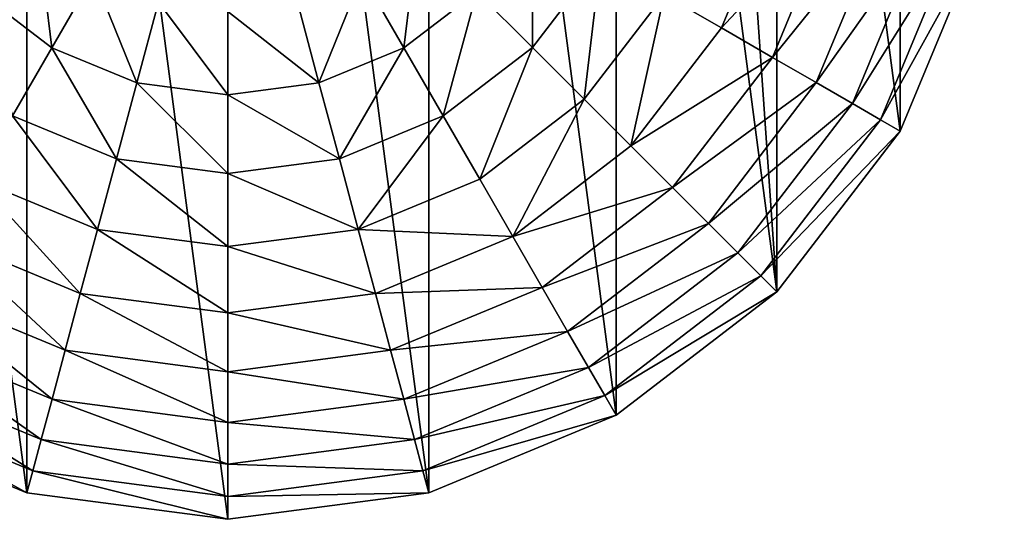
# Model space of a CAD drawing. Extents: x 0 to 5847, y 0 to 5847.
# Drawn here: x 5075 to 5394, y 2223 to 2386 of the extents above; entities that cross this region are included whole.
import ezdxf

# ---------------------------------------------------------------- set-up
doc = ezdxf.new("R2010")
doc.units = 0
doc.header["$LTSCALE"] = 25.4
doc.layers.get('0').update_dxf_attribs({"color": 13, "linetype": 'CONTINUOUS'})

msp = doc.modelspace()

# ---------------------------------------------------------------- linework, layer by layer
at = {"color": 95}
for p, q in [((5360.59, 2349.39), (5385.77, 2410.17)), ((5360.59, 2349.39), (5385.77, 2410.17)), ((5320.55, 2297.2), (5360.59, 2349.39)), ((5320.55, 2297.2), (5360.59, 2349.39)), ((5268.35, 2257.16), (5320.55, 2297.2)), ((5268.35, 2257.16), (5320.55, 2297.2)), ((5016.35, 2257.16), (5077.13, 2231.98)), ((5016.35, 2257.16), (5077.13, 2231.98)), ((5207.58, 2231.98), (5268.35, 2257.16)), ((5207.58, 2231.98), (5268.35, 2257.16)), ((5077.13, 2231.98), (5142.35, 2223.39)), ((5077.13, 2231.98), (5142.35, 2223.39)), ((5142.35, 2223.39), (5207.58, 2231.98)), ((5142.35, 2223.39), (5207.58, 2231.98))]:
    msp.add_line(p, q, dxfattribs=at)

# ---------------------------------------------------------------- meshes
mesh = msp.add_polyface(dxfattribs=at)
corners = [(4898.94, 2410.17), (4898.94, 2540.62), (4890.35, 2475.39), (4924.12, 2349.39), (4924.12, 2601.39), (4964.16, 2297.2), (4964.16, 2653.58), (5016.35, 2257.16), (5016.35, 2693.63), (5077.13, 2231.98), (5077.13, 2718.81), (5142.35, 2223.39), (5142.35, 2727.39), (5207.58, 2231.98), (5207.58, 2718.81), (5268.35, 2257.16), (5268.35, 2693.63), (5320.55, 2297.2), (5294.45, 2673.61), (5320.55, 2653.58), (5360.59, 2349.39), (5360.59, 2601.39), (5385.77, 2410.17), (5385.77, 2540.62), (5394.35, 2475.39)]
mesh.append_faces([[corners[k] for k in face] for face in [(0, 1, 2), (23, 22, 24)]], dxfattribs={"vtx0": -1, "color": 95})
mesh.append_faces([[corners[k] for k in face] for face in [(1, 3, 4), (4, 5, 6), (6, 7, 8), (8, 9, 10), (10, 11, 12), (12, 13, 14), (14, 15, 16), (16, 17, 18), (18, 17, 19), (19, 20, 21), (21, 22, 23)]], dxfattribs={"vtx0": -1, "vtx1": -1, "color": 95})
mesh.append_faces([[corners[k] for k in face] for face in [(1, 0, 3), (4, 3, 5), (6, 5, 7), (8, 7, 9), (10, 9, 11), (12, 11, 13), (14, 13, 15), (16, 15, 17), (19, 17, 20), (21, 20, 22)]], dxfattribs={"vtx0": -1, "vtx2": -1, "color": 95})
mesh = msp.add_polyface(dxfattribs=at)
corners = [(5283.94, 2393.65, 172.98), (5321.06, 2427.51, 149.46), (5302.58, 2382.89, 149.46), (5300.27, 2433.08, 172.98)]
mesh.append_faces([[corners[k] for k in face] for face in [(0, 1, 2), (1, 0, 3)]], dxfattribs={"vtx0": -1, "color": 95})
mesh = msp.add_polyface(dxfattribs=at)
corners = [(5302.58, 2382.89, 149.46), (5339.5, 2422.57, 123.35), (5319.11, 2373.34, 123.35), (5321.06, 2427.51, 149.46)]
mesh.append_faces([[corners[k] for k in face] for face in [(0, 1, 2), (1, 0, 3)]], dxfattribs={"vtx0": -1, "color": 95})
mesh = msp.add_polyface(dxfattribs=at)
corners = [(5319.11, 2373.34, 123.35), (5355.37, 2418.32, 94.99), (5333.34, 2365.13, 94.99), (5339.5, 2422.57, 123.35)]
mesh.append_faces([[corners[k] for k in face] for face in [(0, 1, 2), (1, 0, 3)]], dxfattribs={"vtx0": -1, "color": 95})
mesh = msp.add_polyface(dxfattribs=at)
corners = [(5241.3, 2418.26, 211.14), (5241.21, 2376.54, 193.62), (5223.15, 2394.6, 211.14), (5263.43, 2405.49, 193.62)]
mesh.append_faces([[corners[k] for k in face] for face in [(0, 1, 2), (1, 0, 3)]], dxfattribs={"vtx0": -1, "color": 95})
mesh = msp.add_polyface(dxfattribs=at)
corners = [(5333.34, 2365.13, 94.99), (5368.48, 2414.8, 64.73), (5345.09, 2358.34, 64.73), (5355.37, 2418.32, 94.99)]
mesh.append_faces([[corners[k] for k in face] for face in [(0, 1, 2), (1, 0, 3)]], dxfattribs={"vtx0": -1, "color": 95})
mesh = msp.add_polyface(dxfattribs=at)
corners = [(5080.72, 2413.76, 225.32), (5085.23, 2376.44, 211.14), (5061.56, 2394.6, 211.14), (5098.77, 2399.91, 225.32)]
mesh.append_faces([[corners[k] for k in face] for face in [(0, 1, 2), (1, 0, 3)]], dxfattribs={"vtx0": -1, "color": 95})
mesh = msp.add_polyface(dxfattribs=at)
corners = [(5203.99, 2413.76, 225.32), (5199.48, 2376.44, 211.14), (5185.93, 2399.91, 225.32), (5223.15, 2394.6, 211.14)]
mesh.append_faces([[corners[k] for k in face] for face in [(0, 1, 2), (1, 0, 3)]], dxfattribs={"vtx0": -1, "color": 95})
mesh = msp.add_polyface(dxfattribs=at)
corners = [(5345.09, 2358.34, 64.73), (5378.65, 2412.08, 32.93), (5354.21, 2353.08, 32.93), (5368.48, 2414.8, 64.73)]
mesh.append_faces([[corners[k] for k in face] for face in [(0, 1, 2), (1, 0, 3)]], dxfattribs={"vtx0": -1, "color": 95})
mesh = msp.add_polyface(dxfattribs=at)
corners = [(5354.21, 2353.08, 32.93), (5385.77, 2410.17), (5360.59, 2349.39), (5378.65, 2412.08, 32.93)]
mesh.append_faces([[corners[k] for k in face] for face in [(0, 1, 2), (1, 0, 3)]], dxfattribs={"vtx0": -1, "color": 95})
mesh = msp.add_polyface(dxfattribs=at)
corners = [(5263.43, 2405.49, 193.62), (5257.96, 2359.79, 172.98), (5241.21, 2376.54, 193.62), (5283.94, 2393.65, 172.98)]
mesh.append_faces([[corners[k] for k in face] for face in [(0, 1, 2), (1, 0, 3)]], dxfattribs={"vtx0": -1, "color": 95})
mesh = msp.add_polyface(dxfattribs=at)
corners = [(5098.77, 2399.91, 225.32), (5112.78, 2365.03, 211.14), (5085.23, 2376.44, 211.14), (5119.8, 2391.2, 225.32)]
mesh.append_faces([[corners[k] for k in face] for face in [(0, 1, 2), (1, 0, 3)]], dxfattribs={"vtx0": -1, "color": 95})
mesh = msp.add_polyface(dxfattribs=at)
corners = [(5185.93, 2399.91, 225.32), (5171.93, 2365.03, 211.14), (5164.91, 2391.2, 225.32), (5199.48, 2376.44, 211.14)]
mesh.append_faces([[corners[k] for k in face] for face in [(0, 1, 2), (1, 0, 3)]], dxfattribs={"vtx0": -1, "color": 95})
mesh = msp.add_polyface(dxfattribs=at)
corners = [(5061.56, 2394.6, 211.14), (5072.45, 2354.32, 193.62), (5043.5, 2376.54, 193.62), (5085.23, 2376.44, 211.14)]
mesh.append_faces([[corners[k] for k in face] for face in [(0, 1, 2), (1, 0, 3)]], dxfattribs={"vtx0": -1, "color": 95})
mesh = msp.add_polyface(dxfattribs=at)
corners = [(5223.15, 2394.6, 211.14), (5212.26, 2354.32, 193.62), (5199.48, 2376.44, 211.14), (5241.21, 2376.54, 193.62)]
mesh.append_faces([[corners[k] for k in face] for face in [(0, 1, 2), (1, 0, 3)]], dxfattribs={"vtx0": -1, "color": 95})
mesh = msp.add_polyface(dxfattribs=at)
corners = [(5283.94, 2393.65, 172.98), (5273.17, 2344.57, 149.46), (5257.96, 2359.79, 172.98), (5302.58, 2382.89, 149.46)]
mesh.append_faces([[corners[k] for k in face] for face in [(0, 1, 2), (1, 0, 3)]], dxfattribs={"vtx0": -1, "color": 95})
mesh = msp.add_polyface(dxfattribs=at)
corners = [(5119.8, 2391.2, 225.32), (5142.35, 2361.14, 211.14), (5112.78, 2365.03, 211.14), (5142.35, 2388.23, 225.32)]
mesh.append_faces([[corners[k] for k in face] for face in [(0, 1, 2), (1, 0, 3)]], dxfattribs={"vtx0": -1, "color": 95})
mesh = msp.add_polyface(dxfattribs=at)
corners = [(5142.35, 2388.23, 225.32), (5171.93, 2365.03, 211.14), (5142.35, 2361.14, 211.14), (5164.91, 2391.2, 225.32)]
mesh.append_faces([[corners[k] for k in face] for face in [(0, 1, 2), (1, 0, 3)]], dxfattribs={"vtx0": -1, "color": 95})
mesh = msp.add_polyface(dxfattribs=at)
corners = [(5273.17, 2344.57, 149.46), (5319.11, 2373.34, 123.35), (5286.68, 2331.07, 123.35), (5302.58, 2382.89, 149.46)]
mesh.append_faces([[corners[k] for k in face] for face in [(0, 1, 2), (1, 0, 3)]], dxfattribs={"vtx0": -1, "color": 95})
mesh = msp.add_polyface(dxfattribs=at)
corners = [(5085.23, 2376.44, 211.14), (5106.17, 2340.35, 193.62), (5072.45, 2354.32, 193.62), (5112.78, 2365.03, 211.14)]
mesh.append_faces([[corners[k] for k in face] for face in [(0, 1, 2), (1, 0, 3)]], dxfattribs={"vtx0": -1, "color": 95})
mesh = msp.add_polyface(dxfattribs=at)
corners = [(5199.48, 2376.44, 211.14), (5178.54, 2340.35, 193.62), (5171.93, 2365.03, 211.14), (5212.26, 2354.32, 193.62)]
mesh.append_faces([[corners[k] for k in face] for face in [(0, 1, 2), (1, 0, 3)]], dxfattribs={"vtx0": -1, "color": 95})
mesh = msp.add_polyface(dxfattribs=at)
corners = [(5241.21, 2376.54, 193.62), (5224.1, 2333.81, 172.98), (5212.26, 2354.32, 193.62), (5257.96, 2359.79, 172.98)]
mesh.append_faces([[corners[k] for k in face] for face in [(0, 1, 2), (1, 0, 3)]], dxfattribs={"vtx0": -1, "color": 95})
mesh = msp.add_polyface(dxfattribs=at)
corners = [(5286.68, 2331.07, 123.35), (5333.34, 2365.13, 94.99), (5298.3, 2319.45, 94.99), (5319.11, 2373.34, 123.35)]
mesh.append_faces([[corners[k] for k in face] for face in [(0, 1, 2), (1, 0, 3)]], dxfattribs={"vtx0": -1, "color": 95})
mesh = msp.add_polyface(dxfattribs=at)
corners = [(5112.78, 2365.03, 211.14), (5142.35, 2335.59, 193.62), (5106.17, 2340.35, 193.62), (5142.35, 2361.14, 211.14)]
mesh.append_faces([[corners[k] for k in face] for face in [(0, 1, 2), (1, 0, 3)]], dxfattribs={"vtx0": -1, "color": 95})
mesh = msp.add_polyface(dxfattribs=at)
corners = [(5142.35, 2361.14, 211.14), (5178.54, 2340.35, 193.62), (5142.35, 2335.59, 193.62), (5171.93, 2365.03, 211.14)]
mesh.append_faces([[corners[k] for k in face] for face in [(0, 1, 2), (1, 0, 3)]], dxfattribs={"vtx0": -1, "color": 95})
mesh = msp.add_polyface(dxfattribs=at)
corners = [(5298.3, 2319.45, 94.99), (5345.09, 2358.34, 64.73), (5307.89, 2309.86, 64.73), (5333.34, 2365.13, 94.99)]
mesh.append_faces([[corners[k] for k in face] for face in [(0, 1, 2), (1, 0, 3)]], dxfattribs={"vtx0": -1, "color": 95})
mesh = msp.add_polyface(dxfattribs=at)
corners = [(5257.96, 2359.79, 172.98), (5234.86, 2315.17, 149.46), (5224.1, 2333.81, 172.98), (5273.17, 2344.57, 149.46)]
mesh.append_faces([[corners[k] for k in face] for face in [(0, 1, 2), (1, 0, 3)]], dxfattribs={"vtx0": -1, "color": 95})
mesh = msp.add_polyface(dxfattribs=at)
corners = [(5307.89, 2309.86, 64.73), (5354.21, 2353.08, 32.93), (5315.34, 2302.41, 32.93), (5345.09, 2358.34, 64.73)]
mesh.append_faces([[corners[k] for k in face] for face in [(0, 1, 2), (1, 0, 3)]], dxfattribs={"vtx0": -1, "color": 95})
mesh = msp.add_polyface(dxfattribs=at)
corners = [(5072.45, 2354.32, 193.62), (5100.04, 2317.48, 172.98), (5060.61, 2333.81, 172.98), (5106.17, 2340.35, 193.62)]
mesh.append_faces([[corners[k] for k in face] for face in [(0, 1, 2), (1, 0, 3)]], dxfattribs={"vtx0": -1, "color": 95})
mesh = msp.add_polyface(dxfattribs=at)
corners = [(5212.26, 2354.32, 193.62), (5184.67, 2317.48, 172.98), (5178.54, 2340.35, 193.62), (5224.1, 2333.81, 172.98)]
mesh.append_faces([[corners[k] for k in face] for face in [(0, 1, 2), (1, 0, 3)]], dxfattribs={"vtx0": -1, "color": 95})
mesh = msp.add_polyface(dxfattribs=at)
corners = [(5315.34, 2302.41, 32.93), (5360.59, 2349.39), (5320.55, 2297.2), (5354.21, 2353.08, 32.93)]
mesh.append_faces([[corners[k] for k in face] for face in [(0, 1, 2), (1, 0, 3)]], dxfattribs={"vtx0": -1, "color": 95})
mesh = msp.add_polyface(dxfattribs=at)
corners = [(5234.86, 2315.17, 149.46), (5286.68, 2331.07, 123.35), (5244.41, 2298.64, 123.35), (5273.17, 2344.57, 149.46)]
mesh.append_faces([[corners[k] for k in face] for face in [(0, 1, 2), (1, 0, 3)]], dxfattribs={"vtx0": -1, "color": 95})
mesh = msp.add_polyface(dxfattribs=at)
corners = [(5106.17, 2340.35, 193.62), (5142.35, 2311.91, 172.98), (5100.04, 2317.48, 172.98), (5142.35, 2335.59, 193.62)]
mesh.append_faces([[corners[k] for k in face] for face in [(0, 1, 2), (1, 0, 3)]], dxfattribs={"vtx0": -1, "color": 95})
mesh = msp.add_polyface(dxfattribs=at)
corners = [(5142.35, 2335.59, 193.62), (5184.67, 2317.48, 172.98), (5142.35, 2311.91, 172.98), (5178.54, 2340.35, 193.62)]
mesh.append_faces([[corners[k] for k in face] for face in [(0, 1, 2), (1, 0, 3)]], dxfattribs={"vtx0": -1, "color": 95})
mesh = msp.add_polyface(dxfattribs=at)
corners = [(5060.61, 2333.81, 172.98), (5094.47, 2296.69, 149.46), (5049.85, 2315.17, 149.46), (5100.04, 2317.48, 172.98)]
mesh.append_faces([[corners[k] for k in face] for face in [(0, 1, 2), (1, 0, 3)]], dxfattribs={"vtx0": -1, "color": 95})
mesh = msp.add_polyface(dxfattribs=at)
corners = [(5184.67, 2317.48, 172.98), (5234.86, 2315.17, 149.46), (5190.24, 2296.69, 149.46), (5224.1, 2333.81, 172.98)]
mesh.append_faces([[corners[k] for k in face] for face in [(0, 1, 2), (1, 0, 3)]], dxfattribs={"vtx0": -1, "color": 95})
mesh = msp.add_polyface(dxfattribs=at)
corners = [(5244.41, 2298.64, 123.35), (5298.3, 2319.45, 94.99), (5252.62, 2284.4, 94.99), (5286.68, 2331.07, 123.35)]
mesh.append_faces([[corners[k] for k in face] for face in [(0, 1, 2), (1, 0, 3)]], dxfattribs={"vtx0": -1, "color": 95})
mesh = msp.add_polyface(dxfattribs=at)
corners = [(5100.04, 2317.48, 172.98), (5142.35, 2290.39, 149.46), (5094.47, 2296.69, 149.46), (5142.35, 2311.91, 172.98)]
mesh.append_faces([[corners[k] for k in face] for face in [(0, 1, 2), (1, 0, 3)]], dxfattribs={"vtx0": -1, "color": 95})
mesh = msp.add_polyface(dxfattribs=at)
corners = [(5142.35, 2311.91, 172.98), (5190.24, 2296.69, 149.46), (5142.35, 2290.39, 149.46), (5184.67, 2317.48, 172.98)]
mesh.append_faces([[corners[k] for k in face] for face in [(0, 1, 2), (1, 0, 3)]], dxfattribs={"vtx0": -1, "color": 95})
mesh = msp.add_polyface(dxfattribs=at)
corners = [(5252.62, 2284.4, 94.99), (5307.89, 2309.86, 64.73), (5259.4, 2272.66, 64.73), (5298.3, 2319.45, 94.99)]
mesh.append_faces([[corners[k] for k in face] for face in [(0, 1, 2), (1, 0, 3)]], dxfattribs={"vtx0": -1, "color": 95})
mesh = msp.add_polyface(dxfattribs=at)
corners = [(5049.85, 2315.17, 149.46), (5089.53, 2278.25, 123.35), (5040.3, 2298.64, 123.35), (5094.47, 2296.69, 149.46)]
mesh.append_faces([[corners[k] for k in face] for face in [(0, 1, 2), (1, 0, 3)]], dxfattribs={"vtx0": -1, "color": 95})
mesh = msp.add_polyface(dxfattribs=at)
corners = [(5190.24, 2296.69, 149.46), (5244.41, 2298.64, 123.35), (5195.18, 2278.25, 123.35), (5234.86, 2315.17, 149.46)]
mesh.append_faces([[corners[k] for k in face] for face in [(0, 1, 2), (1, 0, 3)]], dxfattribs={"vtx0": -1, "color": 95})
mesh = msp.add_polyface(dxfattribs=at)
corners = [(5259.4, 2272.66, 64.73), (5315.34, 2302.41, 32.93), (5264.67, 2263.54, 32.93), (5307.89, 2309.86, 64.73)]
mesh.append_faces([[corners[k] for k in face] for face in [(0, 1, 2), (1, 0, 3)]], dxfattribs={"vtx0": -1, "color": 95})
mesh = msp.add_polyface(dxfattribs=at)
corners = [(5264.67, 2263.54, 32.93), (5320.55, 2297.2), (5268.35, 2257.16), (5315.34, 2302.41, 32.93)]
mesh.append_faces([[corners[k] for k in face] for face in [(0, 1, 2), (1, 0, 3)]], dxfattribs={"vtx0": -1, "color": 95})
mesh = msp.add_polyface(dxfattribs=at)
corners = [(5040.3, 2298.64, 123.35), (5085.28, 2262.37, 94.99), (5032.09, 2284.4, 94.99), (5089.53, 2278.25, 123.35)]
mesh.append_faces([[corners[k] for k in face] for face in [(0, 1, 2), (1, 0, 3)]], dxfattribs={"vtx0": -1, "color": 95})
mesh = msp.add_polyface(dxfattribs=at)
corners = [(5195.18, 2278.25, 123.35), (5252.62, 2284.4, 94.99), (5199.43, 2262.37, 94.99), (5244.41, 2298.64, 123.35)]
mesh.append_faces([[corners[k] for k in face] for face in [(0, 1, 2), (1, 0, 3)]], dxfattribs={"vtx0": -1, "color": 95})
mesh = msp.add_polyface(dxfattribs=at)
corners = [(5094.47, 2296.69, 149.46), (5142.35, 2271.29, 123.35), (5089.53, 2278.25, 123.35), (5142.35, 2290.39, 149.46)]
mesh.append_faces([[corners[k] for k in face] for face in [(0, 1, 2), (1, 0, 3)]], dxfattribs={"vtx0": -1, "color": 95})
mesh = msp.add_polyface(dxfattribs=at)
corners = [(5142.35, 2290.39, 149.46), (5195.18, 2278.25, 123.35), (5142.35, 2271.29, 123.35), (5190.24, 2296.69, 149.46)]
mesh.append_faces([[corners[k] for k in face] for face in [(0, 1, 2), (1, 0, 3)]], dxfattribs={"vtx0": -1, "color": 95})
mesh = msp.add_polyface(dxfattribs=at)
corners = [(5032.09, 2284.4, 94.99), (5081.76, 2249.27, 64.73), (5025.3, 2272.66, 64.73), (5085.28, 2262.37, 94.99)]
mesh.append_faces([[corners[k] for k in face] for face in [(0, 1, 2), (1, 0, 3)]], dxfattribs={"vtx0": -1, "color": 95})
mesh = msp.add_polyface(dxfattribs=at)
corners = [(5199.43, 2262.37, 94.99), (5259.4, 2272.66, 64.73), (5202.94, 2249.27, 64.73), (5252.62, 2284.4, 94.99)]
mesh.append_faces([[corners[k] for k in face] for face in [(0, 1, 2), (1, 0, 3)]], dxfattribs={"vtx0": -1, "color": 95})
mesh = msp.add_polyface(dxfattribs=at)
corners = [(5089.53, 2278.25, 123.35), (5142.35, 2254.86, 94.99), (5085.28, 2262.37, 94.99), (5142.35, 2271.29, 123.35)]
mesh.append_faces([[corners[k] for k in face] for face in [(0, 1, 2), (1, 0, 3)]], dxfattribs={"vtx0": -1, "color": 95})
mesh = msp.add_polyface(dxfattribs=at)
corners = [(5142.35, 2271.29, 123.35), (5199.43, 2262.37, 94.99), (5142.35, 2254.86, 94.99), (5195.18, 2278.25, 123.35)]
mesh.append_faces([[corners[k] for k in face] for face in [(0, 1, 2), (1, 0, 3)]], dxfattribs={"vtx0": -1, "color": 95})
mesh = msp.add_polyface(dxfattribs=at)
corners = [(5025.3, 2272.66, 64.73), (5079.04, 2239.1, 32.93), (5020.04, 2263.54, 32.93), (5081.76, 2249.27, 64.73)]
mesh.append_faces([[corners[k] for k in face] for face in [(0, 1, 2), (1, 0, 3)]], dxfattribs={"vtx0": -1, "color": 95})
mesh = msp.add_polyface(dxfattribs=at)
corners = [(5202.94, 2249.27, 64.73), (5264.67, 2263.54, 32.93), (5205.67, 2239.1, 32.93), (5259.4, 2272.66, 64.73)]
mesh.append_faces([[corners[k] for k in face] for face in [(0, 1, 2), (1, 0, 3)]], dxfattribs={"vtx0": -1, "color": 95})
mesh = msp.add_polyface(dxfattribs=at)
corners = [(5020.04, 2263.54, 32.93), (5077.13, 2231.98), (5016.35, 2257.16), (5079.04, 2239.1, 32.93)]
mesh.append_faces([[corners[k] for k in face] for face in [(0, 1, 2), (1, 0, 3)]], dxfattribs={"vtx0": -1, "color": 95})
mesh = msp.add_polyface(dxfattribs=at)
corners = [(5205.67, 2239.1, 32.93), (5268.35, 2257.16), (5207.58, 2231.98), (5264.67, 2263.54, 32.93)]
mesh.append_faces([[corners[k] for k in face] for face in [(0, 1, 2), (1, 0, 3)]], dxfattribs={"vtx0": -1, "color": 95})
mesh = msp.add_polyface(dxfattribs=at)
corners = [(5085.28, 2262.37, 94.99), (5142.35, 2241.29, 64.73), (5081.76, 2249.27, 64.73), (5142.35, 2254.86, 94.99)]
mesh.append_faces([[corners[k] for k in face] for face in [(0, 1, 2), (1, 0, 3)]], dxfattribs={"vtx0": -1, "color": 95})
mesh = msp.add_polyface(dxfattribs=at)
corners = [(5142.35, 2254.86, 94.99), (5202.94, 2249.27, 64.73), (5142.35, 2241.29, 64.73), (5199.43, 2262.37, 94.99)]
mesh.append_faces([[corners[k] for k in face] for face in [(0, 1, 2), (1, 0, 3)]], dxfattribs={"vtx0": -1, "color": 95})
mesh = msp.add_polyface(dxfattribs=at)
corners = [(5081.76, 2249.27, 64.73), (5142.35, 2230.76, 32.93), (5079.04, 2239.1, 32.93), (5142.35, 2241.29, 64.73)]
mesh.append_faces([[corners[k] for k in face] for face in [(0, 1, 2), (1, 0, 3)]], dxfattribs={"vtx0": -1, "color": 95})
mesh = msp.add_polyface(dxfattribs=at)
corners = [(5142.35, 2241.29, 64.73), (5205.67, 2239.1, 32.93), (5142.35, 2230.76, 32.93), (5202.94, 2249.27, 64.73)]
mesh.append_faces([[corners[k] for k in face] for face in [(0, 1, 2), (1, 0, 3)]], dxfattribs={"vtx0": -1, "color": 95})
mesh = msp.add_polyface(dxfattribs=at)
corners = [(5079.04, 2239.1, 32.93), (5142.35, 2223.39), (5077.13, 2231.98), (5142.35, 2230.76, 32.93)]
mesh.append_faces([[corners[k] for k in face] for face in [(0, 1, 2), (1, 0, 3)]], dxfattribs={"vtx0": -1, "color": 95})
mesh = msp.add_polyface(dxfattribs=at)
corners = [(5142.35, 2230.76, 32.93), (5207.58, 2231.98), (5142.35, 2223.39), (5205.67, 2239.1, 32.93)]
mesh.append_faces([[corners[k] for k in face] for face in [(0, 1, 2), (1, 0, 3)]], dxfattribs={"vtx0": -1, "color": 95})

doc.saveas('drawing.dxf')
